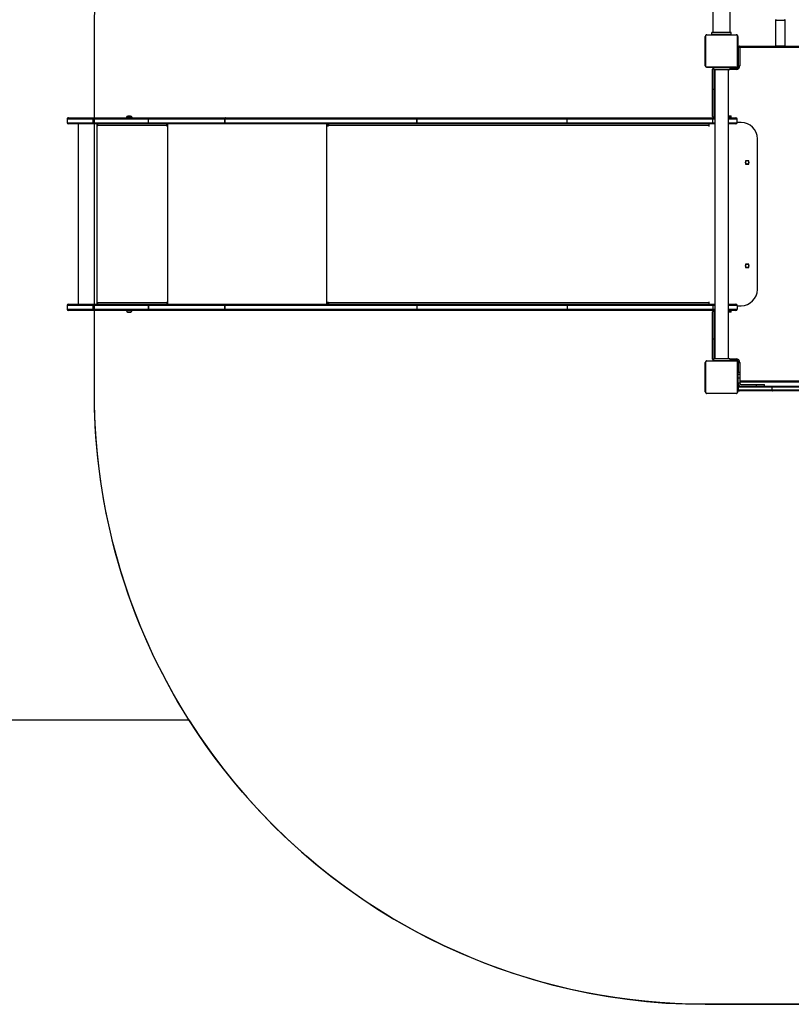
# Model space of a CAD drawing. Units: centimetres. Extents: x 3541 to 4708, y -624 to 263.
# Drawn here: x 3952 to 4142, y -624 to -382 of the extents above; entities that cross this region are included whole.
import ezdxf

# ---------------------------------------------------------------- set-up
doc = ezdxf.new("R2010")
doc.units = ezdxf.units.CM
doc.layers.add('VP-DIM', color=7, linetype='Continuous')
doc.layers.add('VP-HIC', color=6, linetype='Continuous')
doc.layers.add('VP-EQ', color=7, linetype='Continuous', true_color=0x8a3492)
doc.dimstyles.new('Strefa', dxfattribs={"dimtxt": 14, "dimasz": 20, "dimexe": 20, "dimexo": 50, "dimgap": 20, "dimtad": 0, "dimdec": 0, "dimzin": 0, "dimdsep": 46, "dimtxsty": 'Standard', "dimcen": 0.09, "dimadec": 0, "dimazin": 0, "dimtfac": 1, "dimtdec": 4, "dimtofl": 0, "dimtmove": 0, "dimatfit": 3, "dimfxl": 70, "dimfxlon": 1, "dimtolj": 1, "dimtzin": 0, "dimarcsym": 0})

# ---------------------------------------------------------------- blocks, each defined once
blk = doc.blocks.new('02032')
at = {"layer": 'VP-EQ', "color": 0, "linetype": 'Continuous', "lineweight": 25}
for p, q in [((1995.25, 203.38), (1995.25, 274.68)), ((1995.55, 274.58), (1995.55, 203.48)), ((2077.45, 203.48), (2077.45, 274.58)), ((2077.75, 274.63), (2077.75, 203.43)), ((2078.75, 211.5), (2078.75, 223.35)), ((2079.05, 223.34), (2079.05, 211.34)), ((2079.65, 211.34), (2079.65, 223.34)), ((2079.95, 223.35), (2079.95, 211.5)), ((1995.15, 214.63), (1988.95, 214.63)), ((1988.95, 214.63), (1988.95, 212.77)), ((1995.15, 212.77), (1995.15, 214.63)), ((1988.95, 212.77), (1988.95, 212.23)), ((1988.95, 212.23), (1995.15, 212.23)), ((1995.15, 212.23), (1995.15, 212.77)), ((2078.75, 203.38), (2078.75, 211.5)), ((2079.05, 211.34), (2079.65, 211.34)), ((2079.05, 211.34), (2079.05, 203.08)), ((2079.65, 203.08), (2079.65, 211.34)), ((2079.95, 211.5), (2079.95, 203.38)), ((2078.75, 209.53), (2078.35, 209.53)), ((2078.35, 207.53), (2078.35, 209.53)), ((2055, 207.78), (2018, 207.78)), ((2024.23, 205.7), (2023.38, 205.7)), ((2023.38, 205.7), (2023.38, 204.85)), ((2024.23, 204.85), (2024.23, 205.7)), ((2049.63, 205.7), (2048.78, 205.7)), ((2048.78, 205.7), (2048.78, 204.85)), ((2049.63, 204.85), (2049.63, 205.7)), ((2078.75, 207.53), (2078.35, 207.53)), ((2078.35, 203.78), (2078.35, 207.53)), ((2000.05, 203.18), (1995.45, 203.18)), ((1995.5, 203.03), (1995.5, 203.18)), ((1995.55, 203.48), (2000.05, 203.48)), ((1995.85, 203.03), (1995.85, 203.18)), ((1999, 203.03), (1999, 203.18)), ((1999.5, 203.03), (1999.5, 203.18)), ((2000.05, 203.18), (2000.05, 203.48)), ((2000.05, 203.03), (2000.05, 203.18)), ((2014, 203.78), (2014, 202.78)), ((2023.38, 204.85), (2024.23, 204.85)), ((2048.78, 204.85), (2049.63, 204.85)), ((2059, 202.78), (2059, 203.78)), ((2072.95, 203.48), (2077.45, 203.48)), ((2072.95, 203.18), (2072.95, 203.48)), ((2075.4, 203.18), (2072.95, 203.18)), ((2072.95, 203.18), (2072.95, 203.03)), ((2075.4, 203.43), (2075.4, 203.03)), ((2075.4, 203.43), (2075.85, 203.43)), ((2075.85, 203.03), (2075.85, 203.43)), ((2075.85, 203.43), (2076.73, 203.43)), ((2076.73, 203.03), (2076.73, 203.43)), ((2076.73, 203.43), (2077.95, 203.43)), ((2077.47, 203.43), (2077.45, 203.48)), ((2077.95, 203.03), (2077.95, 203.43)), ((2077.95, 203.43), (2078, 203.43)), ((1991.9, 201.1), (1815.28, 201.1)), ((1992.4, 201.38), (1991.9, 201.38)), ((1991.9, 201.38), (1991.9, 196.58)), ((1992.4, 201.38), (1992.4, 196.58)), ((1992.45, 195.38), (1992.45, 202.58)), ((1992.52, 202.7), (1992.52, 195.25)), ((2000.18, 202.91), (1992.73, 202.91)), ((1992.85, 202.98), (2000.05, 202.98)), ((1994.73, 203), (1994.73, 202.98)), ((1994.75, 203), (1994.75, 202.98)), ((1994.86, 203), (1994.86, 202.98)), ((1994.91, 203), (1994.91, 202.98)), ((1995.01, 203), (1995.08, 203)), ((1995.08, 203), (1995.08, 202.98)), ((1995.08, 203), (1995.08, 202.98)), ((1995.08, 203), (1995.08, 203)), ((1995.08, 203), (1995.1, 203)), ((1995.24, 203), (1995.24, 202.98)), ((1995.32, 203), (1995.32, 202.98)), ((1995.85, 203.03), (1995.5, 203.03)), ((1995.61, 203), (1995.61, 202.98)), ((1999, 203.03), (1995.85, 203.03)), ((1996.05, 203), (1996.05, 202.98)), ((1996.07, 203), (1996.07, 202.98)), ((1996.13, 203), (1996.13, 202.98)), ((1996.42, 203), (1996.42, 202.98)), ((1996.62, 203), (1996.62, 202.98)), ((1996.74, 203), (1996.74, 202.98)), ((1996.88, 203), (1996.88, 202.98)), ((1996.9, 203), (1996.9, 202.98)), ((1996.9, 203), (1996.9, 202.98)), ((1996.91, 203), (1996.91, 202.98)), ((1996.99, 203), (1996.99, 202.98)), ((1997.15, 203), (1997.15, 202.98)), ((1997.15, 203), (1997.15, 202.98)), ((1997.15, 203), (1997.15, 203)), ((1997.25, 203.03), (1997.25, 203)), ((1997.31, 203), (1997.31, 202.98)), ((1997.37, 203), (1997.37, 202.98)), ((1997.39, 203), (1997.39, 202.98)), ((1997.41, 203), (1997.41, 202.98)), ((1997.52, 203), (1997.52, 202.98)), ((1997.67, 203), (1997.67, 202.98)), ((1997.67, 203), (1997.78, 203)), ((1997.78, 203), (1997.78, 202.98)), ((1997.78, 203), (1997.88, 203)), ((1997.88, 203), (1997.88, 202.98)), ((1998.04, 203), (1998.04, 202.98)), ((1998.16, 203), (1998.16, 202.98)), ((1998.18, 202.98), (1998.18, 203)), ((1998.65, 202.98), (1998.65, 203.03)), ((1999.5, 203.03), (1999, 203.03)), ((2000.05, 203.03), (1999.5, 203.03)), ((2000.4, 203.03), (2000.05, 203.03)), ((2000.38, 195.25), (2000.38, 202.7)), ((2000.4, 203.03), (2000.4, 203.06)), ((2000.45, 202.58), (2000.45, 195.38)), ((2000.5, 202.18), (2000.45, 202.18)), ((2000.5, 200.98), (2000.45, 200.98)), ((2000.54, 202.93), (2000.5, 202.93)), ((2000.5, 202.93), (2000.5, 202.58)), ((2000.5, 202.58), (2000.5, 201.33)), ((2000.65, 202.58), (2000.5, 202.58)), ((2000.9, 201.33), (2000.5, 201.33)), ((2000.5, 200.98), (2000.5, 201.33)), ((2000.5, 196.98), (2000.5, 200.98)), ((2000.5, 200.98), (2001, 200.98)), ((2000.65, 201.33), (2000.65, 202.58)), ((2000.65, 202.58), (2000.95, 202.58)), ((2000.9, 201.33), (2000.9, 200.98)), ((2000.95, 202.58), (2000.95, 200.98)), ((2001, 196.98), (2001, 200.98)), ((2012.8, 201.33), (2012.4, 201.33)), ((2012.4, 200.88), (2012.4, 201.33)), ((2012.8, 200.88), (2012.4, 200.88)), ((2012.4, 200.66), (2012.4, 200.88)), ((2012.8, 201.33), (2012.8, 200.88)), ((2012.8, 200.88), (2012.8, 200.66)), ((2012.85, 200.66), (2012.85, 202.48)), ((2014.05, 202.78), (2013.15, 202.78)), ((2013.15, 202.78), (2013.15, 200.66)), ((2014.05, 200.66), (2014.05, 202.78)), ((2014.35, 202.48), (2014.35, 200.66)), ((2058.65, 200.66), (2058.65, 202.48)), ((2058.95, 202.78), (2059.85, 202.78)), ((2058.95, 202.78), (2058.95, 200.66)), ((2059.85, 200.66), (2059.85, 202.78)), ((2060.15, 202.48), (2060.15, 200.66)), ((2060.6, 201.33), (2060.2, 201.33)), ((2060.2, 200.88), (2060.2, 201.33)), ((2060.2, 200.88), (2060.6, 200.88)), ((2060.2, 200.66), (2060.2, 200.88)), ((2060.6, 201.33), (2060.6, 200.88)), ((2060.6, 200.88), (2060.6, 200.66)), ((2072, 200.98), (2072.5, 200.98)), ((2072, 196.98), (2072, 200.98)), ((2072.35, 202.58), (2072.05, 202.58)), ((2072.05, 200.98), (2072.05, 202.58)), ((2072.5, 201.33), (2072.1, 201.33)), ((2072.1, 200.98), (2072.1, 201.33)), ((2072.35, 202.58), (2072.35, 201.33)), ((2072.5, 202.58), (2072.35, 202.58)), ((2072.5, 202.03), (2072.35, 202.03)), ((2072.5, 201.53), (2072.35, 201.53)), ((2072.5, 202.93), (2072.47, 202.93)), ((2072.5, 202.93), (2072.5, 202.58)), ((2072.5, 202.58), (2072.5, 202.03)), ((2072.5, 202.03), (2072.5, 201.53)), ((2072.5, 201.53), (2072.5, 201.33)), ((2072.5, 201.33), (2072.5, 200.98)), ((2072.55, 201.18), (2072.5, 201.18)), ((2072.55, 200.98), (2072.5, 200.98)), ((2072.5, 196.98), (2072.5, 200.98)), ((2072.55, 195.38), (2072.55, 202.58)), ((2072.6, 203.06), (2072.6, 203.03)), ((2072.6, 203.03), (2072.95, 203.03)), ((2072.62, 202.7), (2072.62, 195.25)), ((2080.28, 202.91), (2072.83, 202.91)), ((2072.95, 203.03), (2075.4, 203.03)), ((2072.95, 202.98), (2080.15, 202.98)), ((2073.35, 203.03), (2073.35, 202.98)), ((2074.75, 202.98), (2074.75, 203.03)), ((2074.83, 203), (2074.83, 202.98)), ((2074.85, 203), (2074.85, 202.98)), ((2074.96, 203), (2074.96, 202.98)), ((2075.01, 203), (2075.01, 202.98)), ((2075.11, 203), (2075.18, 203)), ((2075.18, 203), (2075.18, 202.98)), ((2075.18, 203), (2075.18, 202.98)), ((2075.18, 203), (2075.18, 203)), ((2075.18, 203), (2075.2, 203)), ((2075.34, 203), (2075.34, 202.98)), ((2075.35, 203.03), (2075.35, 203)), ((2075.85, 203.03), (2075.4, 203.03)), ((2075.42, 203), (2075.42, 202.98)), ((2075.71, 203), (2075.71, 202.98)), ((2075.75, 203.03), (2075.75, 203)), ((2076.73, 203.03), (2075.85, 203.03)), ((2076.15, 203), (2076.15, 202.98)), ((2076.17, 203), (2076.17, 202.98)), ((2076.23, 203), (2076.23, 202.98)), ((2076.52, 203), (2076.52, 202.98)), ((2076.72, 203), (2076.72, 202.98)), ((2077.95, 203.03), (2076.73, 203.03)), ((2076.84, 203), (2076.84, 202.98)), ((2076.98, 203), (2076.98, 202.98)), ((2077, 203), (2077, 202.98)), ((2077, 203), (2077, 202.98)), ((2077.01, 203), (2077.01, 202.98)), ((2077.09, 203), (2077.09, 202.98)), ((2077.25, 203), (2077.25, 202.98)), ((2077.25, 203), (2077.25, 202.98)), ((2077.25, 203), (2077.25, 203)), ((2077.35, 203), (2077.35, 203.03)), ((2077.41, 203), (2077.41, 202.98)), ((2077.47, 203), (2077.47, 202.98)), ((2077.49, 203), (2077.49, 202.98)), ((2077.51, 203), (2077.51, 202.98)), ((2077.62, 203), (2077.62, 202.98)), ((2077.77, 203), (2077.77, 202.98)), ((2077.77, 203), (2077.88, 203)), ((2077.88, 203), (2077.88, 202.98)), ((2077.88, 203), (2077.98, 203)), ((2078, 203.03), (2077.95, 203.03)), ((2077.98, 203), (2077.98, 202.98)), ((2078.14, 203), (2078.14, 202.98)), ((2078.26, 203), (2078.26, 202.98)), ((2078.28, 202.98), (2078.28, 203)), ((2079.05, 203.08), (2079.65, 203.08)), ((2080.48, 195.25), (2080.48, 202.7)), ((2080.55, 202.58), (2080.55, 195.38)), ((1992.45, 199.78), (1992.4, 199.78)), ((2000.5, 199.78), (2000.45, 199.78)), ((2072, 200.66), (2001, 200.66)), ((2072.55, 199.78), (2072.5, 199.78)), ((1814.93, 196.86), (1991.9, 196.86)), ((1992.4, 196.58), (1991.9, 196.58)), ((1992.4, 198.18), (1992.45, 198.18)), ((2000.45, 198.18), (2000.5, 198.18)), ((2000.5, 196.98), (2001, 196.98)), ((2000.9, 196.98), (2000.9, 196.78)), ((2005.8, 196.78), (2000.9, 196.78)), ((2001, 197.29), (2072, 197.29)), ((2001, 197.08), (2005.8, 197.08)), ((2005.8, 197.08), (2005.8, 197.29)), ((2005.8, 197.08), (2012.8, 197.08)), ((2005.8, 196.78), (2005.8, 197.08)), ((2012.5, 196.78), (2005.8, 196.78)), ((2012.8, 197.08), (2012.8, 197.29)), ((2012.85, 197.04), (2012.85, 197.29)), ((2012.85, 161.26), (2012.85, 197.04)), ((2013.15, 197.29), (2013.15, 196.85)), ((2014.05, 196.85), (2013.15, 196.85)), ((2013.15, 196.85), (2013.15, 161.07)), ((2014.05, 196.85), (2014.05, 197.29)), ((2014.05, 161.07), (2014.05, 196.85)), ((2014.35, 197.29), (2014.35, 197.04)), ((2014.35, 197.04), (2014.35, 161.26)), ((2014.85, 195.91), (2014.35, 195.91)), ((2014.75, 195.91), (2014.75, 195.83)), ((2014.85, 195.91), (2014.85, 195.83)), ((2058.65, 195.91), (2058.15, 195.91)), ((2058.15, 195.91), (2058.15, 195.83)), ((2058.25, 195.91), (2058.25, 195.83)), ((2058.65, 197.04), (2058.65, 197.29)), ((2058.65, 161.26), (2058.65, 197.04)), ((2058.95, 197.29), (2058.95, 196.84)), ((2058.95, 196.84), (2059.85, 196.84)), ((2058.95, 196.84), (2058.95, 161.07)), ((2059.85, 196.84), (2059.85, 197.29)), ((2059.85, 161.07), (2059.85, 196.84)), ((2060.15, 197.29), (2060.15, 197.04)), ((2060.15, 197.04), (2060.15, 161.26)), ((2060.2, 197.29), (2060.2, 197.08)), ((2060.2, 197.08), (2067.2, 197.08)), ((2067.2, 196.78), (2060.5, 196.78)), ((2067.2, 197.29), (2067.2, 197.08)), ((2067.2, 197.08), (2067.2, 196.78)), ((2067.2, 197.08), (2072, 197.08)), ((2072.1, 196.78), (2067.2, 196.78)), ((2072, 196.98), (2072.5, 196.98)), ((2072.1, 196.98), (2072.1, 196.78)), ((2072.5, 198.18), (2072.55, 198.18)), ((1992.73, 195.05), (2000.18, 195.05)), ((2000.05, 194.98), (1992.85, 194.98)), ((1994.72, 194.98), (1994.72, 194.95)), ((1994.75, 194.96), (1994.75, 194.98)), ((1994.87, 194.96), (1994.75, 194.96)), ((1994.87, 194.96), (1994.87, 194.98)), ((1995.03, 194.96), (1994.87, 194.96)), ((1995.03, 194.96), (1995.03, 194.98)), ((1995.13, 194.96), (1995.03, 194.96)), ((1995.13, 194.96), (1995.13, 194.98)), ((1995.23, 194.96), (1995.13, 194.96)), ((1995.23, 194.96), (1995.23, 194.98)), ((1995.38, 194.96), (1995.23, 194.96)), ((1995.37, 194.96), (1995.34, 194.96)), ((1995.38, 194.96), (1995.38, 194.98)), ((1995.5, 194.96), (1995.38, 194.96)), ((1995.5, 194.96), (1995.5, 194.98)), ((1995.52, 194.95), (1995.52, 194.98)), ((1995.54, 194.96), (1995.54, 194.98)), ((1995.57, 194.96), (1995.54, 194.96)), ((1995.59, 194.96), (1995.59, 194.98)), ((1995.75, 194.96), (1995.59, 194.96)), ((1995.75, 194.96), (1995.75, 194.98)), ((1995.75, 194.96), (1995.75, 194.98)), ((1995.75, 194.96), (1995.75, 194.96)), ((1995.92, 194.96), (1995.75, 194.96)), ((1995.92, 194.96), (1995.92, 194.98)), ((1996, 194.96), (1996, 194.98)), ((1996, 194.96), (1996, 194.98)), ((1996, 194.96), (1996, 194.98)), ((1996.03, 194.96), (1996.03, 194.98)), ((1996.17, 194.96), (1996.03, 194.96)), ((1996.17, 194.96), (1996.17, 194.98)), ((1996.29, 194.96), (1996.17, 194.96)), ((1996.29, 194.96), (1996.29, 194.98)), ((1996.49, 194.96), (1996.29, 194.96)), ((1996.49, 194.96), (1996.49, 194.98)), ((1996.78, 194.96), (1996.49, 194.96)), ((1996.78, 194.96), (1996.78, 194.98)), ((1996.84, 194.96), (1996.82, 194.96)), ((1996.84, 194.96), (1996.84, 194.98)), ((1996.86, 194.96), (1996.86, 194.98)), ((1997.29, 194.96), (1996.86, 194.96)), ((1997.29, 194.96), (1997.29, 194.98)), ((1997.59, 194.96), (1997.29, 194.96)), ((1997.69, 194.96), (1997.53, 194.96)), ((1997.59, 194.96), (1997.59, 194.98)), ((1997.67, 194.96), (1997.67, 194.98)), ((1997.83, 194.96), (1997.67, 194.96)), ((1997.83, 194.96), (1997.8, 194.96)), ((1997.83, 194.96), (1997.83, 194.98)), ((1997.83, 194.96), (1997.83, 194.98)), ((1997.83, 194.96), (1997.83, 194.96)), ((1997.99, 194.96), (1997.83, 194.96)), ((1997.89, 194.96), (1997.83, 194.96)), ((1998.04, 194.96), (1997.89, 194.96)), ((1997.99, 194.96), (1997.99, 194.98)), ((1998.04, 194.96), (1998.04, 194.98)), ((1998.16, 194.96), (1998.04, 194.96)), ((1998.16, 194.96), (1998.16, 194.98)), ((1998.18, 194.96), (1998.18, 194.98)), ((2014.75, 195.83), (2014.75, 102.34)), ((2014.75, 195.83), (2014.85, 195.83)), ((2058.15, 195.83), (2058.25, 195.83)), ((2058.25, 102.34), (2058.25, 195.83)), ((2072.83, 195.05), (2080.28, 195.05)), ((2080.15, 194.98), (2072.95, 194.98)), ((2074.82, 194.98), (2074.82, 194.95)), ((2074.85, 194.96), (2074.85, 194.98)), ((2074.97, 194.96), (2074.85, 194.96)), ((2074.97, 194.96), (2074.97, 194.98)), ((2075.13, 194.96), (2074.97, 194.96)), ((2075.13, 194.96), (2075.13, 194.98)), ((2075.23, 194.96), (2075.13, 194.96)), ((2075.23, 194.96), (2075.23, 194.98)), ((2075.33, 194.96), (2075.23, 194.96)), ((2075.33, 194.96), (2075.33, 194.98)), ((2075.48, 194.96), (2075.33, 194.96)), ((2075.47, 194.96), (2075.44, 194.96)), ((2075.48, 194.96), (2075.48, 194.98)), ((2075.6, 194.96), (2075.48, 194.96)), ((2075.6, 194.96), (2075.6, 194.98)), ((2075.62, 194.95), (2075.62, 194.98)), ((2075.64, 194.96), (2075.64, 194.98)), ((2075.67, 194.96), (2075.64, 194.96)), ((2075.69, 194.96), (2075.69, 194.98)), ((2075.85, 194.96), (2075.69, 194.96)), ((2075.85, 194.96), (2075.85, 194.98)), ((2075.85, 194.96), (2075.85, 194.98)), ((2076.02, 194.96), (2075.85, 194.96)), ((2075.85, 194.96), (2075.85, 194.96)), ((2076.02, 194.96), (2076.02, 194.98)), ((2076.1, 194.96), (2076.1, 194.98)), ((2076.1, 194.96), (2076.1, 194.98)), ((2076.1, 194.96), (2076.1, 194.98)), ((2076.13, 194.96), (2076.13, 194.98)), ((2076.27, 194.96), (2076.13, 194.96)), ((2076.27, 194.96), (2076.27, 194.98)), ((2076.39, 194.96), (2076.27, 194.96)), ((2076.39, 194.96), (2076.39, 194.98)), ((2076.59, 194.96), (2076.39, 194.96)), ((2076.59, 194.96), (2076.59, 194.98)), ((2076.88, 194.96), (2076.59, 194.96)), ((2076.88, 194.96), (2076.88, 194.98)), ((2076.94, 194.96), (2076.92, 194.96)), ((2076.94, 194.96), (2076.94, 194.98)), ((2076.96, 194.96), (2076.96, 194.98)), ((2077.39, 194.96), (2076.96, 194.96)), ((2077.39, 194.96), (2077.39, 194.98)), ((2077.69, 194.96), (2077.39, 194.96)), ((2077.79, 194.96), (2077.63, 194.96)), ((2077.69, 194.96), (2077.69, 194.98)), ((2077.77, 194.96), (2077.77, 194.98)), ((2077.93, 194.96), (2077.77, 194.96)), ((2077.93, 194.96), (2077.9, 194.96)), ((2077.93, 194.96), (2077.93, 194.98)), ((2077.93, 194.96), (2077.93, 194.98)), ((2078.09, 194.96), (2077.93, 194.96)), ((2077.93, 194.96), (2077.93, 194.96)), ((2077.99, 194.96), (2077.93, 194.96)), ((2078.14, 194.96), (2077.99, 194.96)), ((2078.09, 194.96), (2078.09, 194.98)), ((2078.14, 194.96), (2078.14, 194.98)), ((2078.26, 194.96), (2078.14, 194.96)), ((2078.26, 194.96), (2078.26, 194.98)), ((2078.28, 194.96), (2078.28, 194.98)), ((2012.85, 124.34), (2012.85, 161.26)), ((2014.05, 161.07), (2013.15, 161.07)), ((2013.15, 161.07), (2013.15, 124.15)), ((2014.05, 124.15), (2014.05, 161.07)), ((2014.35, 161.26), (2014.35, 124.34)), ((2058.65, 124.34), (2058.65, 161.26)), ((2058.95, 161.07), (2059.85, 161.07)), ((2058.95, 161.07), (2058.95, 124.15)), ((2059.85, 124.15), (2059.85, 161.07)), ((2060.15, 161.26), (2060.15, 124.34)), ((2012.85, 77.12), (2012.85, 124.34)), ((2013.15, 124.15), (2014.05, 124.15)), ((2013.15, 124.15), (2013.15, 124.15)), ((2014.05, 124.15), (2013.15, 124.15)), ((2013.15, 124.15), (2013.15, 76.93)), ((2014.05, 124.15), (2014.05, 124.15)), ((2014.05, 76.93), (2014.05, 124.15)), ((2014.35, 124.34), (2014.35, 77.12)), ((2058.65, 77.12), (2058.65, 124.34)), ((2058.95, 124.15), (2059.85, 124.15)), ((2058.95, 124.15), (2058.95, 76.93)), ((2059.85, 76.93), (2059.85, 124.15)), ((2060.15, 124.34), (2060.15, 77.12)), ((2014.51, 102.39), (2014.35, 102.39)), ((2014.35, 102.26), (2014.85, 102.26)), ((2014.35, 101.95), (2058.65, 101.95)), ((2014.85, 102.34), (2014.75, 102.34)), ((2014.85, 102.34), (2014.85, 102.26)), ((2058.25, 102.34), (2058.15, 102.34)), ((2058.15, 102.34), (2058.15, 102.26)), ((2058.15, 102.26), (2058.65, 102.26)), ((2058.65, 102.39), (2058.49, 102.39)), ((2012.85, 77.12), (2012.85, 77.11)), ((2012.85, 58.23), (2012.85, 77.11)), ((2013.15, 76.93), (2014.05, 76.93)), ((2013.15, 76.93), (2013.15, 76.92)), ((2014.05, 76.92), (2013.15, 76.92)), ((2013.15, 76.92), (2013.15, 58.19)), ((2014.05, 76.93), (2014.05, 76.92)), ((2014.05, 58.19), (2014.05, 76.92)), ((2014.35, 77.11), (2014.35, 77.12)), ((2014.35, 77.11), (2014.35, 58.23)), ((2058.65, 77.12), (2058.65, 77.11)), ((2058.65, 58.23), (2058.65, 77.11)), ((2058.95, 76.93), (2059.85, 76.93)), ((2058.95, 76.92), (2058.95, 76.93)), ((2059.85, 76.92), (2058.95, 76.92)), ((2058.95, 76.92), (2058.95, 58.19)), ((2059.85, 76.92), (2059.85, 76.93)), ((2059.85, 58.19), (2059.85, 76.92)), ((2060.15, 77.11), (2060.15, 77.12)), ((2060.15, 77.11), (2060.15, 58.23)), ((2014.35, 62.88), (2058.65, 62.88)), ((2014.85, 62.78), (2014.35, 62.78)), ((2014.55, 62.73), (2014.35, 62.73)), ((2014.55, 62.73), (2014.55, 62.78)), ((2014.75, 62.71), (2014.75, 62.69)), ((2014.85, 62.71), (2014.75, 62.71)), ((2014.75, 62.69), (2014.75, 45.69)), ((2014.75, 62.69), (2014.85, 62.69)), ((2014.85, 62.71), (2014.85, 62.69)), ((2058.65, 62.78), (2058.15, 62.78)), ((2058.15, 62.71), (2058.15, 62.69)), ((2058.25, 62.71), (2058.15, 62.71)), ((2058.15, 62.69), (2058.25, 62.69)), ((2058.25, 62.71), (2058.25, 62.69)), ((2058.25, 45.69), (2058.25, 62.69)), ((2058.45, 62.73), (2058.45, 62.78)), ((2058.45, 62.73), (2058.65, 62.73)), ((2012.85, 44.65), (2012.85, 58.23)), ((2014.05, 58.19), (2013.15, 58.19)), ((2013.15, 58.19), (2013.15, 44.62)), ((2014.05, 44.62), (2014.05, 58.19)), ((2014.35, 58.23), (2014.35, 44.65)), ((2058.65, 44.65), (2058.65, 58.23)), ((2058.95, 58.19), (2059.85, 58.19)), ((2058.95, 58.19), (2058.95, 58.19)), ((2059.85, 58.19), (2058.95, 58.19)), ((2058.95, 58.19), (2058.95, 44.62)), ((2059.85, 58.19), (2059.85, 58.19)), ((2059.85, 44.62), (2059.85, 58.19)), ((2060.15, 58.23), (2060.15, 44.65)), ((2012.41, 53.81), (2012.41, 53.46)), ((2012.41, 53.46), (2012.41, 53.11)), ((2012.85, 54.16), (2012.8, 54.16)), ((2012.8, 54.16), (2012.8, 53.46)), ((2012.8, 53.46), (2012.8, 52.76)), ((2060.2, 54.16), (2060.15, 54.16)), ((2060.2, 54.16), (2060.2, 54.16)), ((2060.2, 52.76), (2060.2, 54.16)), ((2060.59, 53.81), (2060.59, 53.81)), ((2060.59, 53.11), (2060.59, 53.81)), ((2012.8, 52.76), (2012.85, 52.76)), ((2060.15, 52.76), (2060.2, 52.76)), ((2012.85, 44.65), (2012.85, 44.65)), ((2012.85, 38.52), (2012.85, 44.65)), ((2013.15, 44.62), (2014.05, 44.62)), ((2013.15, 44.62), (2013.15, 44.61)), ((2014.05, 44.61), (2013.15, 44.61)), ((2013.15, 44.61), (2013.15, 38.22)), ((2014.05, 44.62), (2014.05, 44.61)), ((2014.05, 38.22), (2014.05, 44.61)), ((2014.85, 45.61), (2014.35, 45.61)), ((2014.35, 45.59), (2014.85, 45.59)), ((2014.35, 45.49), (2058.65, 45.49)), ((2014.35, 44.65), (2014.35, 44.65)), ((2014.35, 44.65), (2014.35, 38.52)), ((2014.85, 45.69), (2014.75, 45.69)), ((2014.85, 45.61), (2014.85, 45.59)), ((2058.25, 45.69), (2058.15, 45.69)), ((2058.15, 45.61), (2058.15, 45.59)), ((2058.65, 45.61), (2058.15, 45.61)), ((2058.15, 45.59), (2058.65, 45.59)), ((2058.65, 44.65), (2058.65, 44.65)), ((2058.65, 38.52), (2058.65, 44.65)), ((2058.95, 44.62), (2059.85, 44.62)), ((2058.95, 44.61), (2058.95, 44.62)), ((2059.85, 44.61), (2058.95, 44.61)), ((2058.95, 44.61), (2058.95, 38.22)), ((2059.85, 44.61), (2059.85, 44.62)), ((2059.85, 38.22), (2059.85, 44.61)), ((2060.15, 44.65), (2060.15, 44.65)), ((2060.15, 44.65), (2060.15, 38.52)), ((2014.35, 40.92), (2058.65, 40.92)), ((2013.15, 38.22), (2014.05, 38.22)), ((2058.95, 38.22), (2059.85, 38.22))]:
    blk.add_line(p, q, dxfattribs=at)
at = {"layer": 'VP-EQ', "color": 0, "linetype": 'Continuous', "lineweight": 25, "flags": 128}
for points in [[(2079.05, 211.34), (2078.95, 211.35), (2078.87, 211.38), (2078.8, 211.41), (2078.76, 211.46), (2078.75, 211.49), (2078.75, 211.5)], [(2079.65, 211.34), (2079.75, 211.35), (2079.84, 211.38), (2079.91, 211.41), (2079.95, 211.46), (2079.95, 211.49), (2079.95, 211.5)], [(1995.25, 203.38), (1995.26, 203.38), (1995.28, 203.39), (1995.3, 203.39), (1995.34, 203.41), (1995.39, 203.42), (1995.44, 203.44), (1995.49, 203.46), (1995.55, 203.48)], [(1995.45, 203.18), (1995.45, 203.18), (1995.46, 203.2), (1995.47, 203.23), (1995.48, 203.27), (1995.5, 203.31), (1995.51, 203.36), (1995.53, 203.42), (1995.55, 203.48)], [(2077.45, 203.48), (2077.51, 203.46), (2077.57, 203.44), (2077.6, 203.43)], [(2013.15, 196.85), (2013.09, 196.85), (2013.04, 196.86), (2012.99, 196.88), (2012.94, 196.9), (2012.9, 196.93), (2012.88, 196.96), (2012.86, 197), (2012.85, 197.04)], [(2014.35, 197.04), (2014.35, 197), (2014.33, 196.96), (2014.3, 196.93), (2014.27, 196.9), (2014.22, 196.88), (2014.17, 196.86), (2014.11, 196.85), (2014.05, 196.85)], [(2014.85, 195.83), (2014.87, 195.84), (2014.89, 195.85), (2014.9, 195.86), (2014.9, 195.87), (2014.9, 195.89), (2014.89, 195.9), (2014.87, 195.91), (2014.85, 195.91)], [(2058.15, 195.91), (2058.13, 195.91), (2058.12, 195.9), (2058.11, 195.89), (2058.1, 195.87), (2058.11, 195.86), (2058.12, 195.85), (2058.13, 195.84), (2058.15, 195.83)], [(2058.95, 196.84), (2058.89, 196.85), (2058.84, 196.86), (2058.79, 196.88), (2058.74, 196.9), (2058.7, 196.93), (2058.68, 196.96), (2058.66, 197), (2058.65, 197.04)], [(2060.15, 197.04), (2060.15, 197), (2060.13, 196.96), (2060.1, 196.93), (2060.07, 196.9), (2060.02, 196.88), (2059.97, 196.86), (2059.91, 196.85), (2059.85, 196.84)], [(2013.15, 161.07), (2013.09, 161.07), (2013.04, 161.09), (2012.99, 161.1), (2012.94, 161.13), (2012.9, 161.16), (2012.88, 161.19), (2012.86, 161.23), (2012.85, 161.26)], [(2014.35, 161.26), (2014.35, 161.23), (2014.33, 161.19), (2014.3, 161.16), (2014.27, 161.13), (2014.22, 161.1), (2014.17, 161.09), (2014.11, 161.07), (2014.05, 161.07)], [(2058.95, 161.07), (2058.89, 161.07), (2058.84, 161.09), (2058.79, 161.1), (2058.74, 161.13), (2058.7, 161.16), (2058.68, 161.19), (2058.66, 161.23), (2058.65, 161.26)], [(2060.15, 161.26), (2060.15, 161.23), (2060.13, 161.19), (2060.1, 161.16), (2060.07, 161.13), (2060.02, 161.1), (2059.97, 161.09), (2059.91, 161.07), (2059.85, 161.07)], [(2013.15, 124.15), (2013.09, 124.15), (2013.04, 124.16), (2012.99, 124.18), (2012.94, 124.2), (2012.9, 124.23), (2012.88, 124.27), (2012.86, 124.3), (2012.85, 124.34)], [(2013.15, 124.15), (2013.09, 124.15), (2013.04, 124.16), (2012.99, 124.18), (2012.94, 124.2), (2012.9, 124.23), (2012.88, 124.27), (2012.86, 124.3), (2012.85, 124.34)], [(2014.35, 124.34), (2014.35, 124.3), (2014.33, 124.27), (2014.3, 124.23), (2014.27, 124.2), (2014.22, 124.18), (2014.17, 124.16), (2014.11, 124.15), (2014.05, 124.15)], [(2014.35, 124.34), (2014.35, 124.3), (2014.33, 124.27), (2014.3, 124.23), (2014.27, 124.2), (2014.22, 124.18), (2014.17, 124.16), (2014.11, 124.15), (2014.05, 124.15)], [(2058.95, 124.15), (2058.89, 124.15), (2058.84, 124.16), (2058.79, 124.18), (2058.74, 124.2), (2058.7, 124.23), (2058.68, 124.27), (2058.66, 124.3), (2058.65, 124.34)], [(2060.15, 124.34), (2060.15, 124.3), (2060.13, 124.27), (2060.1, 124.23), (2060.07, 124.2), (2060.02, 124.18), (2059.97, 124.16), (2059.91, 124.15), (2059.85, 124.15)], [(2014.75, 102.34), (2014.67, 102.34), (2014.6, 102.36), (2014.53, 102.38), (2014.47, 102.41), (2014.42, 102.45), (2014.38, 102.49), (2014.36, 102.54), (2014.35, 102.59)], [(2014.85, 102.26), (2014.87, 102.26), (2014.89, 102.27), (2014.9, 102.28), (2014.9, 102.3), (2014.9, 102.31), (2014.89, 102.32), (2014.87, 102.33), (2014.85, 102.34)], [(2058.15, 102.34), (2058.13, 102.33), (2058.12, 102.32), (2058.11, 102.31), (2058.1, 102.3), (2058.11, 102.28), (2058.12, 102.27), (2058.13, 102.26), (2058.15, 102.26)], [(2058.65, 102.59), (2058.65, 102.54), (2058.62, 102.49), (2058.59, 102.45), (2058.54, 102.41), (2058.48, 102.38), (2058.41, 102.36), (2058.33, 102.34), (2058.25, 102.34)], [(2013.15, 76.93), (2013.09, 76.93), (2013.04, 76.95), (2012.99, 76.96), (2012.94, 76.99), (2012.9, 77.02), (2012.88, 77.05), (2012.86, 77.09), (2012.85, 77.12)], [(2012.85, 77.11), (2012.86, 77.07), (2012.88, 77.04), (2012.9, 77), (2012.94, 76.98), (2012.99, 76.95), (2013.04, 76.94), (2013.09, 76.93), (2013.15, 76.92)], [(2014.35, 77.12), (2014.35, 77.09), (2014.33, 77.05), (2014.3, 77.02), (2014.27, 76.99), (2014.22, 76.96), (2014.17, 76.95), (2014.11, 76.93), (2014.05, 76.93)], [(2014.35, 77.11), (2014.35, 77.07), (2014.33, 77.04), (2014.3, 77), (2014.27, 76.98), (2014.22, 76.95), (2014.17, 76.94), (2014.11, 76.93), (2014.05, 76.92)], [(2058.95, 76.93), (2058.89, 76.93), (2058.84, 76.95), (2058.79, 76.96), (2058.74, 76.99), (2058.7, 77.02), (2058.68, 77.05), (2058.66, 77.09), (2058.65, 77.12)], [(2058.95, 76.92), (2058.89, 76.93), (2058.84, 76.94), (2058.79, 76.95), (2058.74, 76.98), (2058.7, 77), (2058.68, 77.04), (2058.66, 77.07), (2058.65, 77.11)], [(2060.15, 77.12), (2060.15, 77.09), (2060.13, 77.05), (2060.1, 77.02), (2060.07, 76.99), (2060.02, 76.96), (2059.97, 76.95), (2059.91, 76.93), (2059.85, 76.93)], [(2060.15, 77.11), (2060.15, 77.07), (2060.13, 77.04), (2060.1, 77), (2060.07, 76.98), (2060.02, 76.95), (2059.97, 76.94), (2059.91, 76.93), (2059.85, 76.92)]]:
    blk.add_lwpolyline(points, dxfattribs=at)
at = {"layer": 'VP-EQ', "color": 0, "linetype": 'Continuous', "lineweight": 25}
for centre in [(2023.8, 205.28), (2049.2, 205.28)]:
    blk.add_circle(centre, 0.425, dxfattribs=at)
for centre, radius, start, end in [((1988.95, 214.43), 0.2, 90, 180), ((1995.15, 214.43), 0.2, 60, 90), ((1988.95, 212.43), 0.2, 180, 270), ((1995.15, 212.43), 0.2, 270, 300), ((2018, 203.78), 4, 90, 180), ((2055, 203.78), 4, 0, 90), ((1995.45, 203.38), 0.2, 180, 270), ((2000.05, 202.58), 0.9, 0, 90), ((2000.05, 202.58), 0.6, 0, 90), ((2072.95, 202.58), 0.9, 90, 180), ((2072.95, 202.58), 0.6, 90, 180), ((2078, 203.78), 0.35, 270, 0), ((2078, 203.78), 0.75, 270, 0), ((2079.05, 203.38), 0.3, 179.9752, 270.0248), ((2079.65, 203.38), 0.3, 269.9752, 0.0248), ((1992.85, 202.58), 0.4, 89.9969, 180.0005), ((1992.61, 202.57), 0.154, 123.5158, 178.3689), ((1992.73, 202.7), 0.207, 90.0015, 179.9985), ((1992.86, 202.82), 0.154, 91.6068, 146.4977), ((2000.05, 202.82), 0.154, 33.5023, 88.3932), ((2000.05, 202.58), 0.4, 359.9998, 90.0027), ((2000.18, 202.7), 0.207, 359.9989, 90.0011), ((2000.3, 202.57), 0.154, 1.6311, 56.4842), ((2013.15, 202.48), 0.3, 90, 180), ((2014.05, 202.48), 0.3, 0, 90), ((2058.95, 202.48), 0.3, 90, 180), ((2059.85, 202.48), 0.3, 0, 90), ((2072.95, 202.58), 0.4, 90.0004, 180.0005), ((2072.71, 202.57), 0.154, 123.5017, 178.3999), ((2072.83, 202.7), 0.207, 90.0044, 179.9956), ((2072.96, 202.82), 0.154, 91.6217, 146.4828), ((2080.15, 202.82), 0.154, 33.5172, 88.3783), ((2080.15, 202.58), 0.4, 359.9998, 89.9993), ((2080.28, 202.7), 0.207, 0.0054, 89.9946), ((2080.4, 202.57), 0.154, 1.6001, 56.4983), ((2000.9, 197.08), 0.3, 199.4712, 270), ((2012.5, 197.08), 0.3, 270, 0), ((2014.74, 196.36), 0.521, 238.4926, 271.4017), ((2058.27, 196.35), 0.512, 268.3188, 301.7845), ((2060.5, 197.08), 0.3, 180, 270), ((2072.1, 197.08), 0.3, 270, 340.5288), ((1992.61, 195.38), 0.154, 181.632, 236.4833), ((1992.85, 195.38), 0.4, 180.0002, 270.0023), ((1992.73, 195.25), 0.207, 179.9989, 270.0011), ((1992.86, 195.13), 0.154, 213.5023, 268.3932), ((2000.05, 195.38), 0.4, 269.9989, 359.9985), ((2000.05, 195.13), 0.154, 271.6068, 326.4977), ((2000.18, 195.25), 0.207, 270.0015, 359.9985), ((2000.3, 195.38), 0.154, 303.5167, 358.368), ((2072.71, 195.38), 0.154, 181.6011, 236.4974), ((2072.95, 195.38), 0.4, 180.0002, 269.9989), ((2072.83, 195.25), 0.207, 180.0054, 269.9946), ((2072.96, 195.13), 0.154, 213.5172, 268.3783), ((2080.15, 195.38), 0.4, 270.0008, 0), ((2080.15, 195.13), 0.154, 271.6217, 326.4828), ((2080.28, 195.25), 0.207, 270.0044, 359.9956), ((2080.4, 195.38), 0.154, 303.5026, 358.3989), ((2014.65, 63.54), 0.863, 249.5455, 276.5551), ((2014.7, 63.14), 0.431, 249.5277, 276.5789), ((2014.85, 62.74), 0.0496, 269.6424, 90.3576), ((2014.85, 62.76), 0.0498, 269.7713, 345.5835), ((2058.15, 62.74), 0.0496, 89.6515, 270.3485), ((2058.15, 62.76), 0.0499, 194.4934, 270.1518), ((2058.35, 63.54), 0.863, 263.446, 290.4525), ((2058.3, 63.14), 0.431, 263.4256, 290.4662), ((2013.06, 58.74), 0.551, 247.6765, 279.4552), ((2014.14, 58.74), 0.551, 260.542, 292.3263), ((2058.88, 58.92), 0.73, 251.995, 275.8287), ((2058.88, 58.85), 0.662, 250.0234, 276.4153), ((2059.93, 58.92), 0.731, 264.1738, 288.0016), ((2059.93, 58.85), 0.662, 263.5873, 289.9729), ((2012.91, 53.65), 0.523, 101.8119, 162), ((2060.1, 53.65), 0.523, 18, 78.1881), ((2012.91, 53.27), 0.523, 198, 258.1881), ((2060.1, 53.27), 0.523, 281.8119, 342), ((2013.08, 45.28), 0.662, 250.0243, 276.4155), ((2013.08, 45.35), 0.736, 252.1329, 275.7727), ((2014.13, 45.28), 0.662, 263.5845, 289.9757), ((2014.13, 45.35), 0.736, 264.2273, 287.8671), ((2014.65, 46.55), 0.863, 249.5455, 276.5551), ((2014.85, 45.64), 0.0496, 269.6424, 90.3576), ((2014.85, 45.66), 0.0498, 269.7446, 345.6102), ((2058.15, 45.64), 0.0496, 89.6515, 270.3485), ((2058.15, 45.66), 0.0499, 194.4664, 270.1788), ((2058.35, 46.55), 0.863, 263.446, 290.4525), ((2058.88, 45.27), 0.661, 250.0191, 276.4197), ((2058.88, 45.35), 0.736, 252.1283, 275.7765), ((2059.93, 45.28), 0.662, 263.583, 289.9772), ((2059.93, 45.35), 0.736, 264.2259, 287.8684), ((2013.15, 38.52), 0.3, 180, 270), ((2014.05, 38.52), 0.3, 270, 0), ((2058.95, 38.52), 0.3, 180, 270), ((2059.85, 38.52), 0.3, 270, 0)]:
    blk.add_arc(centre, radius, start, end, dxfattribs=at)
blk = doc.blocks.new('0203-1 2d')
at = {"layer": 'VP-EQ', "color": 0}
blk.add_lwpolyline([(389.77, 181.7), (389.77, 107.26, 0.418143), (489.77, 7.81), (538.14, 7.81, 0.418143), (638.14, 107.26), (638.14, 237.23, 0.257265), (708, 364.03), (708, 452.21, 0.073479), (701.59, 495.59), (701.59, 552.94, 0.414214), (551.59, 702.94), (476.51, 702.94, 0.264734), (347.51, 629.5, 0.101558), (288.43, 641.63), (203.67, 641.63, 0.386704), (54.35, 505.83, 0.078455), (47.05, 459.62), (47.05, 357.7, 0.07827), (54.31, 311.59), (54.31, 291.12, 0.414214), (204.31, 141.12), (287.16, 141.12, 0.190585)], format="xyb", close=True, dxfattribs=at)
blk.add_blockref('02032', (-1522.58, 169.11), dxfattribs=at)
blk = doc.blocks.new('*D77')
at = {"layer": 'Defpoints', "color": 0}
for p in [(3764.31, 243.02), (3764.31, -428.24), (4459.44, -430.01)]:
    blk.add_point(p, dxfattribs=at)
at = {"layer": 'VP-DIM', "color": 0, "lineweight": -2}
for p, q in [((3764.31, 173.02), (3764.31, 263.02)), ((4459.44, 173.02), (4459.44, 263.02)), ((3784.31, 243.02), (4088.4, 243.02)), ((4439.44, 243.02), (4165.73, 243.02))]:
    blk.add_line(p, q, dxfattribs=at)
at = {"layer": 'VP-DIM', "color": 0}
for points in [[(3784.31, 246.36), (3784.31, 239.69), (3764.31, 243.02)], [(4439.44, 239.69), (4439.44, 246.36), (4459.44, 243.02)]]:
    blk.add_solid(points, dxfattribs=at)
at = {"layer": 'VP-DIM', "color": 0, "insert": (4127.07, 243.02), "char_height": 14, "attachment_point": 5}
blk.add_mtext('\\A1;695', dxfattribs=at)
blk = doc.blocks.new('*D78')
at = {"layer": 'Defpoints', "color": 0}
for p in [(3963.83, 151.13), (3963.83, -452.78), (4309.09, -463.26)]:
    blk.add_point(p, dxfattribs=at)
at = {"layer": 'VP-DIM', "color": 0, "lineweight": -2}
for p, q in [((3963.83, 81.13), (3963.83, 171.13)), ((4309.09, 81.13), (4309.09, 171.13)), ((3983.83, 151.13), (4093.47, 151.13)), ((4289.09, 151.13), (4170.8, 151.13))]:
    blk.add_line(p, q, dxfattribs=at)
at = {"layer": 'VP-DIM', "color": 0}
for points in [[(3983.83, 154.46), (3983.83, 147.79), (3963.83, 151.13)], [(4289.09, 147.79), (4289.09, 154.46), (4309.09, 151.13)]]:
    blk.add_solid(points, dxfattribs=at)
at = {"layer": 'VP-DIM', "color": 0, "insert": (4132.14, 151.13), "char_height": 14, "attachment_point": 5}
blk.add_mtext('\\A1;345', dxfattribs=at)

msp = doc.modelspace()

# ---------------------------------------------------------------- linework, layer by layer
at = {"layer": 'VP-HIC', "color": 5}
msp.add_lwpolyline([(4386, -263.48, -0.264734), (4459.44, -392.47), (4459.44, -467.56, -0.414214), (4309.44, -617.56), (4252.09, -617.56, -0.073479), (4208.71, -623.97), (4120.53, -623.97, -0.414214), (3970.53, -473.97), (3970.53, -385.6, -0.083714), (3978.82, -336.42, -0.280617), (3897.62, -203.12), (3897.62, -120.28, -0.414214), (4047.62, 29.72), (4068.09, 29.72, -0.07827), (4114.19, 36.98), (4216.11, 36.98, -0.078455), (4262.33, 29.69, -0.386704), (4398.12, -119.64), (4398.12, -204.39, -0.101558)], format="xyb", close=True, dxfattribs=at)
at = {"layer": 'VP-HIC', "color": 1}
msp.add_lwpolyline([(3938.2, -305.73), (3863.76, -305.73, 0.418143), (3764.31, -405.73), (3764.31, -454.1, 0.418143), (3863.76, -554.1), (3993.72, -554.1, -0.141835), (3970.53, -473.97), (3970.53, -385.6, -0.083714), (3978.82, -336.42, -0.085461)], format="xyb", close=True, dxfattribs=at)
msp.add_lwpolyline([(3970.53, -473.97), (3970.53, -473.97, -0.141835)], format="xyb", dxfattribs=at)

# ---------------------------------------------------------------- block references
at = {"layer": 'VP-EQ', "color": 0, "rotation": 270}
msp.add_blockref('0203-1 2d', (3756.5, 84.04), dxfattribs=at)

# ---------------------------------------------------------------- dimensions: what is measured, and where the dimension line sits
at = {"layer": 'VP-DIM', "color": 0}
for base, p1, p2, picture, middle in [((3764.31, 243.02), (4459.44, -430.01), (3764.31, -428.24), '*D77', (4127.07, 243.02)), ((3963.83, 151.13), (4309.09, -463.26), (3963.83, -452.78), '*D78', (4132.14, 151.13))]:
    dim = msp.add_linear_dim(base=base, p1=p1, p2=p2, angle=180, dimstyle='Strefa', dxfattribs=at)
    dim.commit()
    dim.dimension.update_dxf_attribs({"geometry": picture, "text_midpoint": middle, "dimtype": 160})

doc.saveas('drawing.dxf')
